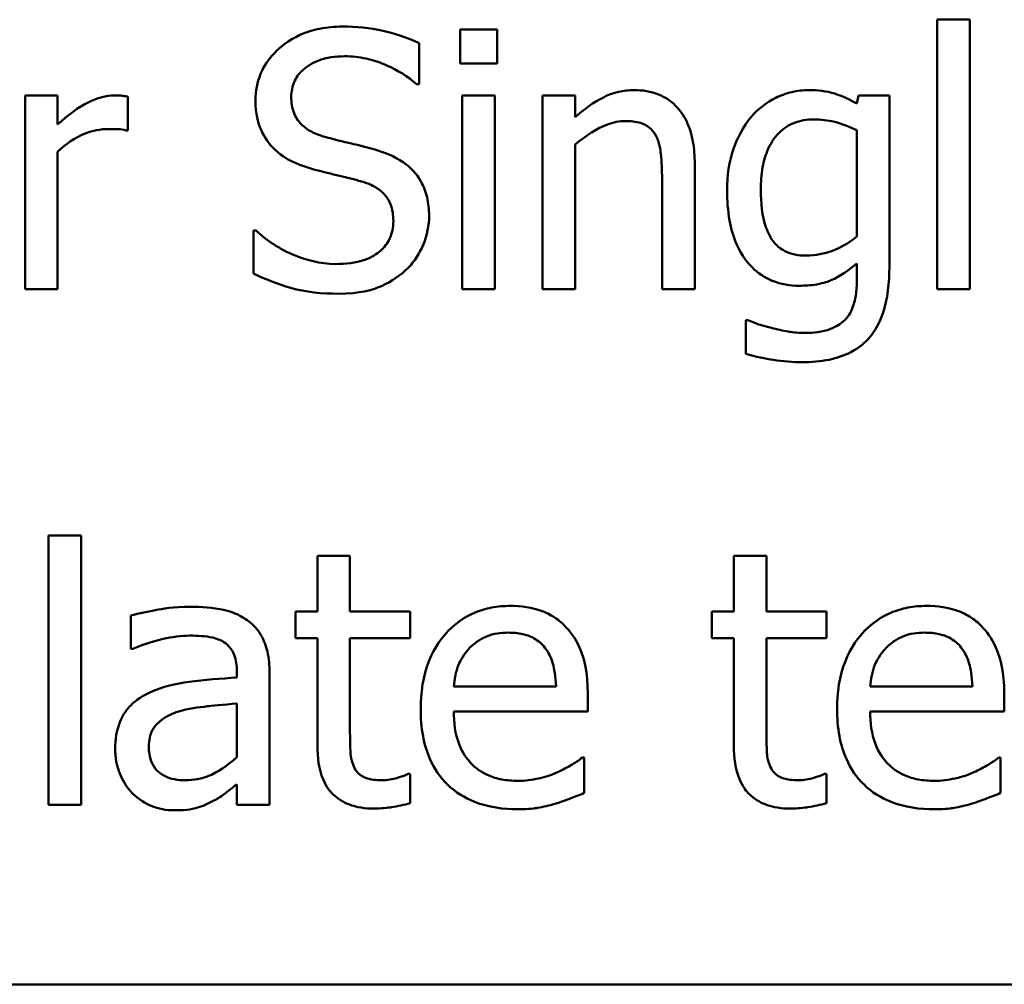
# Model space of a CAD drawing. Units: inches. Extents: x 1.7 to 75.3, y 0.9 to 58.6.
# Drawn here: x 30.3 to 31.6, y 8.8 to 10.1 of the extents above; entities that cross this region are included whole.
import ezdxf

# ---------------------------------------------------------------- set-up
doc = ezdxf.new("R2010")
doc.units = ezdxf.units.IN
doc.header["$LTSCALE"] = 3.5
doc.header["$MEASUREMENT"] = 0
doc.layers.add('Visible (ANSI)', color=7, linetype='Continuous', lineweight=50)

msp = doc.modelspace()

# ---------------------------------------------------------------- linework, layer by layer
at = {"layer": 'Visible (ANSI)'}
for p, q in [((31.5621, 10.1365), (31.5179, 10.1365)), ((31.5179, 10.1365), (31.5179, 9.7709)), ((31.5621, 9.7709), (31.5621, 10.1365)), ((30.9208, 10.1231), (30.8706, 10.1231)), ((30.8706, 10.1231), (30.8706, 10.0772)), ((30.9208, 10.0772), (30.9208, 10.1231)), ((30.815, 10.0488), (30.815, 10.1044)), ((30.8706, 10.0772), (30.9208, 10.0772)), ((30.8116, 10.0488), (30.815, 10.0488)), ((30.3249, 10.0335), (30.2807, 10.0335)), ((30.2807, 10.0335), (30.2807, 9.7709)), ((30.3249, 9.9944), (30.3249, 10.0335)), ((30.4199, 9.9861), (30.4199, 10.0321)), ((30.9177, 10.0335), (30.8735, 10.0335)), ((30.8735, 10.0335), (30.8735, 9.7709)), ((30.9177, 9.7709), (30.9177, 10.0335)), ((31.0269, 10.0335), (30.9827, 10.0335)), ((30.9827, 10.0335), (30.9827, 9.7709)), ((31.0269, 10.0043), (31.0269, 10.0335)), ((31.4112, 10.0335), (31.4087, 10.0225)), ((31.4529, 10.0335), (31.4112, 10.0335)), ((31.4529, 9.8009), (31.4529, 10.0335)), ((30.4177, 9.9861), (30.4199, 9.9861)), ((31.4087, 9.9864), (31.4087, 9.8421)), ((31.0269, 9.7709), (31.0269, 9.9671)), ((30.3249, 9.7709), (30.3249, 9.9572)), ((31.1889, 9.7709), (31.1889, 9.9413)), ((31.1446, 9.9206), (31.1446, 9.7709)), ((30.5941, 9.8503), (30.5907, 9.8503)), ((30.5907, 9.8503), (30.5907, 9.7919)), ((31.4087, 9.8058), (31.4087, 9.7828)), ((30.2807, 9.7709), (30.3249, 9.7709)), ((30.8735, 9.7709), (30.9177, 9.7709)), ((30.9827, 9.7709), (31.0269, 9.7709)), ((31.1446, 9.7709), (31.1889, 9.7709)), ((31.5179, 9.7709), (31.5621, 9.7709)), ((31.2603, 9.7289), (31.2581, 9.7289)), ((31.2581, 9.7289), (31.2581, 9.6829)), ((30.3125, 9.4365), (30.3125, 9.0709)), ((30.3567, 9.4365), (30.3125, 9.4365)), ((30.3567, 9.0709), (30.3567, 9.4365)), ((30.7214, 9.409), (30.6772, 9.409)), ((30.6772, 9.409), (30.6772, 9.3335)), ((30.7214, 9.3335), (30.7214, 9.409)), ((31.2419, 9.409), (31.2419, 9.3335)), ((31.2862, 9.409), (31.2419, 9.409)), ((31.2862, 9.3335), (31.2862, 9.409)), ((30.4242, 9.3278), (30.4242, 9.2827)), ((30.6772, 9.3335), (30.6474, 9.3335)), ((30.6474, 9.3335), (30.6474, 9.2969)), ((30.8029, 9.3335), (30.7214, 9.3335)), ((30.8029, 9.2969), (30.8029, 9.3335)), ((31.2121, 9.3335), (31.2121, 9.2969)), ((31.2419, 9.3335), (31.2121, 9.3335)), ((31.3676, 9.3335), (31.2862, 9.3335)), ((31.3676, 9.2969), (31.3676, 9.3335)), ((30.6474, 9.2969), (30.6772, 9.2969)), ((30.6772, 9.2969), (30.6772, 9.1514)), ((30.7214, 9.1718), (30.7214, 9.2969)), ((30.7214, 9.2969), (30.8029, 9.2969)), ((31.2121, 9.2969), (31.2419, 9.2969)), ((31.2419, 9.2969), (31.2419, 9.1514)), ((31.2862, 9.1718), (31.2862, 9.2969)), ((31.2862, 9.2969), (31.3676, 9.2969)), ((30.4242, 9.2827), (30.4268, 9.2827)), ((30.568, 9.2521), (30.568, 9.2436)), ((30.6123, 9.0709), (30.6123, 9.2504)), ((31.0008, 9.2314), (30.8621, 9.2314)), ((31.5655, 9.2314), (31.4268, 9.2314)), ((31.0439, 9.1977), (31.0439, 9.2218)), ((31.6086, 9.1977), (31.6086, 9.2218)), ((30.568, 9.2084), (30.568, 9.1355)), ((30.8621, 9.1977), (31.0439, 9.1977)), ((31.4268, 9.1977), (31.6086, 9.1977)), ((31.0391, 9.1353), (31.0366, 9.1353)), ((31.0391, 9.087), (31.0391, 9.1353)), ((31.6038, 9.1353), (31.6013, 9.1353)), ((31.6038, 9.087), (31.6038, 9.1353)), ((30.8029, 9.1128), (30.8003, 9.1128)), ((30.8029, 9.0731), (30.8029, 9.1128)), ((31.3676, 9.1128), (31.365, 9.1128)), ((31.3676, 9.0731), (31.3676, 9.1128)), ((30.568, 9.0987), (30.568, 9.0709)), ((30.3125, 9.0709), (30.3567, 9.0709)), ((30.568, 9.0709), (30.6123, 9.0709)), ((28.8507, 8.8273), (40.9257, 8.8273))]:
    msp.add_line(p, q, dxfattribs=at)
for points, knots in [([(30.711, 10.1271), (30.7007, 10.1271), (30.6905, 10.1263), (30.6712, 10.1224), (30.6622, 10.1197), (30.6373, 10.1084), (30.6262, 10.0987), (30.611, 10.0829), (30.6045, 10.0735), (30.5954, 10.0514), (30.5932, 10.0394), (30.5932, 10.027)], [-0.009940397, -0.009940397, -0.009940397, -0.009940397, -0.008655385, -0.008655385, -0.007466602, -0.007466602, -0.00521138, -0.00521138, -0.00269573, -0.00269573, 0, 0, 0, 0]), ([(30.815, 10.1044), (30.797, 10.1133), (30.7799, 10.1183), (30.7483, 10.1254), (30.7296, 10.1271), (30.711, 10.1271)], [-0.007039159, -0.007039159, -0.007039159, -0.007039159, -0.004068241, -0.004068241, 0, 0, 0, 0]), ([(30.6417, 10.0318), (30.6417, 10.0353), (30.6421, 10.0389), (30.6434, 10.0456), (30.6444, 10.0488), (30.6482, 10.0577), (30.6519, 10.0628), (30.6615, 10.072), (30.6685, 10.077), (30.6894, 10.0852), (30.7018, 10.0868), (30.7141, 10.0868)], [-0.009128041, -0.009128041, -0.009128041, -0.009128041, -0.008001072, -0.008001072, -0.006928931, -0.006928931, -0.004896733, -0.004896733, -0.002664054, -0.002664054, 0, 0, 0, 0]), ([(30.7141, 10.0868), (30.7239, 10.0868), (30.7337, 10.0858), (30.7557, 10.081), (30.7652, 10.0771), (30.7857, 10.0679), (30.7999, 10.0596), (30.8116, 10.0488)], [-0.00600494, -0.00600494, -0.00600494, -0.00600494, -0.004900316, -0.004900316, -0.003473389, -0.003473389, 0, 0, 0, 0]), ([(30.4021, 10.0335), (30.3962, 10.0335), (30.3905, 10.0327), (30.3781, 10.0296), (30.372, 10.0271), (30.3532, 10.0179), (30.3383, 10.0064), (30.3249, 9.9944)], [-0.006465076, -0.006465076, -0.006465076, -0.006465076, -0.005301657, -0.005301657, -0.003915174, -0.003915174, 0, 0, 0, 0]), ([(30.4199, 10.0321), (30.4163, 10.0328), (30.4138, 10.0331), (30.4095, 10.0335), (30.4055, 10.0335), (30.4021, 10.0335)], [-0.001161587, -0.001161587, -0.001161587, -0.001161587, -0.000748418, -0.000748418, 0, 0, 0, 0]), ([(30.6874, 9.9774), (30.6811, 9.9791), (30.6748, 9.9814), (30.6639, 9.9873), (30.6592, 9.9906), (30.652, 9.998), (30.6483, 10.0026), (30.6428, 10.0165), (30.6417, 10.0242), (30.6417, 10.0318)], [-0.007599707, -0.007599707, -0.007599707, -0.007599707, -0.005290126, -0.005290126, -0.003249677, -0.003249677, -0.001663545, -0.001663545, 0, 0, 0, 0]), ([(31.1066, 10.0409), (31.0995, 10.0409), (31.0926, 10.0401), (31.0761, 10.0363), (31.0691, 10.0331), (31.0518, 10.0246), (31.0386, 10.0148), (31.0269, 10.0043)], [-0.004761442, -0.004761442, -0.004761442, -0.004761442, -0.004203776, -0.004203776, -0.003427414, -0.003427414, 0, 0, 0, 0]), ([(31.1889, 9.9413), (31.1889, 9.9512), (31.1882, 9.9611), (31.185, 9.9792), (31.1827, 9.9875), (31.1764, 10.0021), (31.1715, 10.0112), (31.1564, 10.0263), (31.1487, 10.0314), (31.1294, 10.0392), (31.118, 10.0409), (31.1066, 10.0409)], [-0.01355944, -0.01355944, -0.01355944, -0.01355944, -0.01011823, -0.01011823, -0.00713754, -0.00713754, -0.00453018, -0.00453018, -0.0024877, -0.0024877, 0, 0, 0, 0]), ([(31.3435, 10.0409), (31.3358, 10.0409), (31.3283, 10.04), (31.3123, 10.0363), (31.3049, 10.0333), (31.2866, 10.0244), (31.2758, 10.0161), (31.2666, 10.0057)], [-0.005642214, -0.005642214, -0.005642214, -0.005642214, -0.004433, -0.004433, -0.003026515, -0.003026515, 0, 0, 0, 0]), ([(31.4087, 10.0225), (31.3937, 10.0312), (31.3827, 10.0348), (31.3676, 10.0397), (31.3552, 10.0409), (31.3435, 10.0409)], [-0.003457184, -0.003457184, -0.003457184, -0.003457184, -0.002557616, -0.002557616, 0, 0, 0, 0]), ([(30.5932, 10.027), (30.5932, 10.0082), (30.597, 9.9966), (30.6032, 9.9807), (30.6086, 9.9716), (30.6159, 9.9637)], [-0.003718964, -0.003718964, -0.003718964, -0.003718964, -0.002336, -0.002336, 0, 0, 0, 0]), ([(31.2666, 10.0057), (31.2536, 9.9905), (31.2461, 9.9738), (31.2353, 9.9442), (31.2328, 9.9243), (31.2328, 9.9047)], [-0.006860786, -0.006860786, -0.006860786, -0.006860786, -0.0042651, -0.0042651, 0, 0, 0, 0]), ([(31.0269, 9.9671), (31.0414, 9.9794), (31.0569, 9.9892), (31.0784, 9.9972), (31.0866, 9.9989), (31.095, 9.9989)], [-0.004999975, -0.004999975, -0.004999975, -0.004999975, -0.001832354, -0.001832354, 0, 0, 0, 0]), ([(31.095, 9.9989), (31.1017, 9.9989), (31.109, 9.9983), (31.1183, 9.9954), (31.1228, 9.9937), (31.1309, 9.9872), (31.1339, 9.9835), (31.1361, 9.9793)], [-0.005052274, -0.005052274, -0.005052274, -0.005052274, -0.002280219, -0.002280219, -0.001031359, -0.001031359, 0, 0, 0, 0]), ([(31.2785, 9.9056), (31.2785, 9.9158), (31.2792, 9.9261), (31.2826, 9.9447), (31.285, 9.9532), (31.2936, 9.9722), (31.2994, 9.979), (31.3094, 9.9888), (31.3159, 9.9932), (31.332, 9.9997), (31.3412, 10.0012), (31.3505, 10.0012)], [-0.007116425, -0.007116425, -0.007116425, -0.007116425, -0.00601983, -0.00601983, -0.005082993, -0.005082993, -0.003774134, -0.003774134, -0.002036354, -0.002036354, 0, 0, 0, 0]), ([(31.3505, 10.0012), (31.3599, 10.0012), (31.3692, 10), (31.3837, 9.9965), (31.3938, 9.9936), (31.4087, 9.9864)], [-0.009696948, -0.009696948, -0.009696948, -0.009696948, -0.003597715, -0.003597715, 0, 0, 0, 0]), ([(30.3249, 9.9572), (30.3358, 9.9677), (30.3481, 9.9764), (30.3724, 9.9859), (30.3829, 9.9881), (30.3939, 9.9881)], [-0.005675786, -0.005675786, -0.005675786, -0.005675786, -0.002380595, -0.002380595, 0, 0, 0, 0]), ([(30.3939, 9.9881), (30.3983, 9.9881), (30.4027, 9.9881), (30.4107, 9.9877), (30.4142, 9.9871), (30.4177, 9.9861)], [-0.001743318, -0.001743318, -0.001743318, -0.001743318, -0.000785958, -0.000785958, 0, 0, 0, 0]), ([(30.7592, 9.9589), (30.7447, 9.9633), (30.7285, 9.9671), (30.712, 9.971), (30.6989, 9.9743), (30.6874, 9.9774)], [-0.003695768, -0.003695768, -0.003695768, -0.003695768, -0.002598637, -0.002598637, 0, 0, 0, 0]), ([(31.1361, 9.9793), (31.1411, 9.9703), (31.1424, 9.959), (31.1441, 9.9432), (31.1446, 9.9318), (31.1446, 9.9206)], [-0.00344813, -0.00344813, -0.00344813, -0.00344813, -0.002439459, -0.002439459, 0, 0, 0, 0]), ([(30.6159, 9.9637), (30.6263, 9.9528), (30.6365, 9.9473), (30.6516, 9.9397), (30.6627, 9.9358), (30.6738, 9.9328)], [-0.003690948, -0.003690948, -0.003690948, -0.003690948, -0.002507384, -0.002507384, 0, 0, 0, 0]), ([(30.8287, 9.8707), (30.8287, 9.8791), (30.8278, 9.8874), (30.8241, 9.903), (30.8214, 9.9102), (30.8114, 9.928), (30.8037, 9.9352), (30.7865, 9.9487), (30.7729, 9.9547), (30.7592, 9.9589)], [-0.006812479, -0.006812479, -0.006812479, -0.006812479, -0.005744742, -0.005744742, -0.004757933, -0.004757933, -0.0031223, -0.0031223, 0, 0, 0, 0]), ([(30.6738, 9.9328), (30.685, 9.93), (30.6962, 9.9272), (30.7172, 9.9223), (30.7273, 9.9197), (30.737, 9.9169)], [-0.004704681, -0.004704681, -0.004704681, -0.004704681, -0.002195183, -0.002195183, 0, 0, 0, 0]), ([(30.737, 9.9169), (30.743, 9.9152), (30.7489, 9.913), (30.7589, 9.9075), (30.7632, 9.9044), (30.7699, 9.8976), (30.7735, 9.893), (30.7791, 9.879), (30.7802, 9.8711), (30.7802, 9.8633)], [-0.00764853, -0.00764853, -0.00764853, -0.00764853, -0.005303981, -0.005303981, -0.003295473, -0.003295473, -0.001693771, -0.001693771, 0, 0, 0, 0]), ([(31.2328, 9.9047), (31.2328, 9.8912), (31.2338, 9.8774), (31.2382, 9.8527), (31.2414, 9.8414), (31.253, 9.8154), (31.2611, 9.806), (31.275, 9.7923), (31.2839, 9.7863), (31.3057, 9.7774), (31.3181, 9.7754), (31.3307, 9.7754)], [-0.009778033, -0.009778033, -0.009778033, -0.009778033, -0.008274679, -0.008274679, -0.006986818, -0.006986818, -0.005121019, -0.005121019, -0.002746192, -0.002746192, 0, 0, 0, 0]), ([(31.3406, 9.8163), (31.3353, 9.8163), (31.3299, 9.8167), (31.32, 9.8188), (31.3155, 9.8203), (31.3058, 9.8253), (31.301, 9.829), (31.2916, 9.8402), (31.288, 9.8478), (31.2803, 9.87), (31.2785, 9.8877), (31.2785, 9.9056)], [-0.009258506, -0.009258506, -0.009258506, -0.009258506, -0.008097693, -0.008097693, -0.007059627, -0.007059627, -0.005708274, -0.005708274, -0.003886132, -0.003886132, 0, 0, 0, 0]), ([(30.7969, 9.7964), (30.8021, 9.8012), (30.8067, 9.8065), (30.8148, 9.8184), (30.8181, 9.8248), (30.826, 9.8441), (30.8287, 9.8572), (30.8287, 9.8707)], [-0.006096036, -0.006096036, -0.006096036, -0.006096036, -0.004543209, -0.004543209, -0.00294739, -0.00294739, 0, 0, 0, 0]), ([(30.7802, 9.8633), (30.7802, 9.859), (30.7798, 9.8548), (30.778, 9.8466), (30.7768, 9.8428), (30.7721, 9.8329), (30.7679, 9.8275), (30.758, 9.8187), (30.7514, 9.8141), (30.7291, 9.8063), (30.7152, 9.8049), (30.7022, 9.8049)], [-0.0107221, -0.0107221, -0.0107221, -0.0107221, -0.00915412, -0.00915412, -0.00767669, -0.00767669, -0.00514614, -0.00514614, -0.00284034, -0.00284034, 0, 0, 0, 0]), ([(30.7022, 9.8049), (30.6801, 9.8049), (30.6605, 9.8109), (30.6267, 9.8248), (30.6094, 9.8359), (30.5941, 9.8503)], [-0.007945809, -0.007945809, -0.007945809, -0.007945809, -0.004566292, -0.004566292, 0, 0, 0, 0]), ([(31.4087, 9.8421), (31.3965, 9.8318), (31.3845, 9.8262), (31.3644, 9.8187), (31.3527, 9.8163), (31.3406, 9.8163)], [-0.004669309, -0.004669309, -0.004669309, -0.004669309, -0.002622726, -0.002622726, 0, 0, 0, 0]), ([(31.3307, 9.7754), (31.3385, 9.7754), (31.3466, 9.7759), (31.3644, 9.779), (31.3707, 9.7815), (31.3864, 9.7883), (31.3982, 9.7966), (31.4087, 9.8058)], [-0.004241225, -0.004241225, -0.004241225, -0.004241225, -0.003710188, -0.003710188, -0.003019809, -0.003019809, 0, 0, 0, 0]), ([(30.5907, 9.7919), (30.6068, 9.7841), (30.6237, 9.7777), (30.6613, 9.7665), (30.6843, 9.7646), (30.7056, 9.7646)], [-0.008517275, -0.008517275, -0.008517275, -0.008517275, -0.004624941, -0.004624941, 0, 0, 0, 0]), ([(30.7056, 9.7646), (30.7356, 9.7646), (30.7517, 9.7701), (30.773, 9.7783), (30.7857, 9.7862), (30.7969, 9.7964)], [-0.004989106, -0.004989106, -0.004989106, -0.004989106, -0.003301408, -0.003301408, 0, 0, 0, 0]), ([(31.3349, 9.6716), (31.3471, 9.6716), (31.3594, 9.6726), (31.3815, 9.6772), (31.3915, 9.6805), (31.4129, 9.6917), (31.4206, 9.6991), (31.434, 9.7144), (31.4399, 9.7257), (31.4508, 9.7576), (31.4529, 9.78), (31.4529, 9.8009)], [-0.01167112, -0.01167112, -0.01167112, -0.01167112, -0.0102206, -0.0102206, -0.0089671, -0.0089671, -0.00732741, -0.00732741, -0.0045561, -0.0045561, 0, 0, 0, 0]), ([(31.4087, 9.7828), (31.4087, 9.7653), (31.4061, 9.755), (31.4028, 9.7438), (31.3996, 9.7374), (31.3951, 9.7317)], [-0.0025416, -0.0025416, -0.0025416, -0.0025416, -0.001580349, -0.001580349, 0, 0, 0, 0]), ([(31.2932, 9.7181), (31.2823, 9.7206), (31.2759, 9.7229), (31.2697, 9.7252), (31.2642, 9.7272), (31.2603, 9.7289)], [-0.001469786, -0.001469786, -0.001469786, -0.001469786, -0.000916977, -0.000916977, 0, 0, 0, 0]), ([(31.3951, 9.7317), (31.3923, 9.7284), (31.3891, 9.7256), (31.3813, 9.7203), (31.3768, 9.7182), (31.3622, 9.7126), (31.3499, 9.7113), (31.3383, 9.7113)], [-0.004165417, -0.004165417, -0.004165417, -0.004165417, -0.003411519, -0.003411519, -0.002508494, -0.002508494, 0, 0, 0, 0]), ([(31.3383, 9.7113), (31.3265, 9.7113), (31.3188, 9.7126), (31.3083, 9.7145), (31.3006, 9.7162), (31.2932, 9.7181)], [-0.002324162, -0.002324162, -0.002324162, -0.002324162, -0.001659223, -0.001659223, 0, 0, 0, 0]), ([(31.2581, 9.6829), (31.2719, 9.6789), (31.2852, 9.6763), (31.3086, 9.6727), (31.3217, 9.6716), (31.3349, 9.6716)], [-0.005157803, -0.005157803, -0.005157803, -0.005157803, -0.002875829, -0.002875829, 0, 0, 0, 0]), ([(30.5045, 9.3398), (30.4824, 9.3398), (30.4654, 9.3367), (30.4489, 9.3336), (30.4345, 9.3307), (30.4242, 9.3278)], [-0.00374189, -0.00374189, -0.00374189, -0.00374189, -0.002335583, -0.002335583, 0, 0, 0, 0]), ([(30.5836, 9.3202), (30.5787, 9.3239), (30.5735, 9.327), (30.5602, 9.3331), (30.5536, 9.3347), (30.5358, 9.3388), (30.5193, 9.3398), (30.5045, 9.3398)], [-0.004506293, -0.004506293, -0.004506293, -0.004506293, -0.003965455, -0.003965455, -0.003218699, -0.003218699, 0, 0, 0, 0]), ([(30.9387, 9.3409), (30.9302, 9.3409), (30.9216, 9.3402), (30.9054, 9.3371), (30.8977, 9.3348), (30.8769, 9.326), (30.8652, 9.3177), (30.8467, 9.2988), (30.8363, 9.2858), (30.8203, 9.2455), (30.8173, 9.223), (30.8173, 9.2008)], [-0.02152837, -0.02152837, -0.02152837, -0.02152837, -0.01821592, -0.01821592, -0.01509997, -0.01509997, -0.00945103, -0.00945103, -0.00483786, -0.00483786, 0, 0, 0, 0]), ([(31.0147, 9.3117), (31.0102, 9.3166), (31.0051, 9.321), (30.9925, 9.3295), (30.9861, 9.3322), (30.9682, 9.339), (30.9534, 9.3409), (30.9387, 9.3409)], [-0.004908988, -0.004908988, -0.004908988, -0.004908988, -0.004155565, -0.004155565, -0.003194471, -0.003194471, 0, 0, 0, 0]), ([(31.5034, 9.3409), (31.4949, 9.3409), (31.4864, 9.3402), (31.4701, 9.3371), (31.4624, 9.3348), (31.4416, 9.326), (31.4299, 9.3177), (31.4114, 9.2988), (31.401, 9.2858), (31.3851, 9.2455), (31.382, 9.223), (31.382, 9.2008)], [-0.02152837, -0.02152837, -0.02152837, -0.02152837, -0.01821592, -0.01821592, -0.01509997, -0.01509997, -0.00945103, -0.00945103, -0.00483786, -0.00483786, 0, 0, 0, 0]), ([(31.5794, 9.3117), (31.5749, 9.3166), (31.5698, 9.321), (31.5572, 9.3295), (31.5508, 9.3322), (31.5329, 9.339), (31.5181, 9.3409), (31.5034, 9.3409)], [-0.004908988, -0.004908988, -0.004908988, -0.004908988, -0.004155565, -0.004155565, -0.003194471, -0.003194471, 0, 0, 0, 0]), ([(30.6123, 9.2504), (30.6123, 9.2599), (30.6115, 9.2696), (30.6076, 9.2867), (30.6048, 9.2942), (30.5963, 9.3087), (30.5906, 9.315), (30.5836, 9.3202)], [-0.005710979, -0.005710979, -0.005710979, -0.005710979, -0.003652128, -0.003652128, -0.001891771, -0.001891771, 0, 0, 0, 0]), ([(31.0439, 9.2218), (31.0439, 9.2516), (31.0389, 9.2695), (31.0294, 9.2925), (31.0231, 9.3028), (31.0147, 9.3117)], [-0.005407838, -0.005407838, -0.005407838, -0.005407838, -0.002663903, -0.002663903, 0, 0, 0, 0]), ([(31.6086, 9.2218), (31.6086, 9.2516), (31.6036, 9.2695), (31.5942, 9.2925), (31.5878, 9.3028), (31.5794, 9.3117)], [-0.005407838, -0.005407838, -0.005407838, -0.005407838, -0.002663903, -0.002663903, 0, 0, 0, 0]), ([(30.4268, 9.2827), (30.4459, 9.2909), (30.4607, 9.2944), (30.4796, 9.2986), (30.4924, 9.3006), (30.5042, 9.3006)], [-0.004240912, -0.004240912, -0.004240912, -0.004240912, -0.002566017, -0.002566017, 0, 0, 0, 0]), ([(30.5042, 9.3006), (30.5139, 9.3006), (30.5261, 9.2999), (30.5402, 9.2967), (30.5455, 9.2948), (30.5501, 9.2918)], [-0.003159204, -0.003159204, -0.003159204, -0.003159204, -0.001206536, -0.001206536, 0, 0, 0, 0]), ([(30.8837, 9.2839), (30.8931, 9.2933), (30.9017, 9.2974), (30.9158, 9.3033), (30.9262, 9.3046), (30.9362, 9.3046)], [-0.003323466, -0.003323466, -0.003323466, -0.003323466, -0.002166138, -0.002166138, 0, 0, 0, 0]), ([(30.9362, 9.3046), (30.9427, 9.3046), (30.9495, 9.3041), (30.9598, 9.3017), (30.9654, 9.3001), (30.977, 9.2935), (30.9818, 9.2893), (30.9858, 9.2842)], [-0.00537093, -0.00537093, -0.00537093, -0.00537093, -0.002907638, -0.002907638, -0.001411923, -0.001411923, 0, 0, 0, 0]), ([(31.4484, 9.2839), (31.4578, 9.2933), (31.4664, 9.2974), (31.4805, 9.3033), (31.4909, 9.3046), (31.5009, 9.3046)], [-0.003323466, -0.003323466, -0.003323466, -0.003323466, -0.002166138, -0.002166138, 0, 0, 0, 0]), ([(31.5009, 9.3046), (31.5074, 9.3046), (31.5142, 9.3041), (31.5245, 9.3017), (31.5301, 9.3001), (31.5417, 9.2935), (31.5465, 9.2893), (31.5505, 9.2842)], [-0.00537093, -0.00537093, -0.00537093, -0.00537093, -0.002907638, -0.002907638, -0.001411923, -0.001411923, 0, 0, 0, 0]), ([(30.5501, 9.2918), (30.5533, 9.2898), (30.5562, 9.2873), (30.5604, 9.2821), (30.5627, 9.2788), (30.5671, 9.2677), (30.568, 9.26), (30.568, 9.2521)], [-0.004391149, -0.004391149, -0.004391149, -0.004391149, -0.002876908, -0.002876908, -0.00170823, -0.00170823, 0, 0, 0, 0]), ([(30.8621, 9.2314), (30.863, 9.2414), (30.8649, 9.2515), (30.8709, 9.2664), (30.8751, 9.2748), (30.8837, 9.2839)], [-0.00717496, -0.00717496, -0.00717496, -0.00717496, -0.002706401, -0.002706401, 0, 0, 0, 0]), ([(30.9858, 9.2842), (30.9882, 9.2811), (30.9903, 9.2778), (30.9939, 9.2705), (30.9954, 9.2664), (30.9983, 9.2561), (31.0003, 9.2464), (31.0008, 9.2314)], [-0.007372024, -0.007372024, -0.007372024, -0.007372024, -0.005411863, -0.005411863, -0.003266583, -0.003266583, 0, 0, 0, 0]), ([(31.4268, 9.2314), (31.4277, 9.2414), (31.4296, 9.2515), (31.4356, 9.2664), (31.4399, 9.2748), (31.4484, 9.2839)], [-0.00717496, -0.00717496, -0.00717496, -0.00717496, -0.002706401, -0.002706401, 0, 0, 0, 0]), ([(31.5505, 9.2842), (31.553, 9.2811), (31.555, 9.2778), (31.5586, 9.2705), (31.5601, 9.2664), (31.563, 9.2561), (31.5651, 9.2464), (31.5655, 9.2314)], [-0.007372024, -0.007372024, -0.007372024, -0.007372024, -0.005411863, -0.005411863, -0.003266583, -0.003266583, 0, 0, 0, 0]), ([(30.568, 9.2436), (30.5463, 9.2424), (30.5246, 9.2405), (30.4853, 9.2355), (30.4672, 9.2313), (30.4509, 9.2237)], [-0.008646995, -0.008646995, -0.008646995, -0.008646995, -0.003910189, -0.003910189, 0, 0, 0, 0]), ([(30.4509, 9.2237), (30.441, 9.2194), (30.4317, 9.2136), (30.4199, 9.2017), (30.4139, 9.1945), (30.4047, 9.1716), (30.4029, 9.1593), (30.4029, 9.1469)], [-0.01023765, -0.01023765, -0.01023765, -0.01023765, -0.00535892, -0.00535892, -0.0026939, -0.0026939, 0, 0, 0, 0]), ([(30.4892, 9.1977), (30.5012, 9.2013), (30.5158, 9.2034), (30.531, 9.2049), (30.5508, 9.2069), (30.568, 9.2084)], [-0.02012104, -0.02012104, -0.02012104, -0.02012104, -0.00376934, -0.00376934, 0, 0, 0, 0]), ([(30.8173, 9.2008), (30.8173, 9.1886), (30.8182, 9.1763), (30.8224, 9.1536), (30.8254, 9.1431), (30.8356, 9.12), (30.8435, 9.1083), (30.8644, 9.0881), (30.8767, 9.0804), (30.9091, 9.0676), (30.9294, 9.0649), (30.9495, 9.0649)], [-0.01571305, -0.01571305, -0.01571305, -0.01571305, -0.01306037, -0.01306037, -0.01069793, -0.01069793, -0.00757701, -0.00757701, -0.00436853, -0.00436853, 0, 0, 0, 0]), ([(31.382, 9.2008), (31.382, 9.1886), (31.3829, 9.1763), (31.3871, 9.1536), (31.3902, 9.1431), (31.4003, 9.12), (31.4082, 9.1083), (31.4291, 9.0881), (31.4414, 9.0804), (31.4738, 9.0676), (31.4941, 9.0649), (31.5142, 9.0649)], [-0.01571305, -0.01571305, -0.01571305, -0.01571305, -0.01306037, -0.01306037, -0.01069793, -0.01069793, -0.00757701, -0.00757701, -0.00436853, -0.00436853, 0, 0, 0, 0]), ([(30.4486, 9.15), (30.4486, 9.1541), (30.449, 9.1582), (30.4507, 9.1658), (30.4519, 9.1693), (30.4553, 9.1756), (30.4581, 9.1798), (30.4714, 9.1907), (30.48, 9.1949), (30.4892, 9.1977)], [-0.007415842, -0.007415842, -0.007415842, -0.007415842, -0.005484571, -0.005484571, -0.003745335, -0.003745335, -0.002082176, -0.002082176, 0, 0, 0, 0]), ([(30.9489, 9.1035), (30.9417, 9.1035), (30.9345, 9.1041), (30.921, 9.1066), (30.9148, 9.1085), (30.8998, 9.115), (30.8919, 9.1206), (30.8806, 9.1325), (30.8742, 9.1405), (30.864, 9.1673), (30.8621, 9.1827), (30.8621, 9.1977)], [-0.01673314, -0.01673314, -0.01673314, -0.01673314, -0.01352475, -0.01352475, -0.01060725, -0.01060725, -0.00622902, -0.00622902, -0.0032534, -0.0032534, 0, 0, 0, 0]), ([(31.5136, 9.1035), (31.5064, 9.1035), (31.4992, 9.1041), (31.4857, 9.1066), (31.4795, 9.1085), (31.4645, 9.115), (31.4566, 9.1206), (31.4453, 9.1325), (31.4389, 9.1405), (31.4287, 9.1673), (31.4268, 9.1827), (31.4268, 9.1977)], [-0.01673314, -0.01673314, -0.01673314, -0.01673314, -0.01352475, -0.01352475, -0.01060725, -0.01060725, -0.00622902, -0.00622902, -0.0032534, -0.0032534, 0, 0, 0, 0]), ([(30.7277, 9.1208), (30.7261, 9.1239), (30.7248, 9.1272), (30.7225, 9.1355), (30.7223, 9.1396), (30.7216, 9.1503), (30.7214, 9.1628), (30.7214, 9.1718)], [-0.002499807, -0.002499807, -0.002499807, -0.002499807, -0.002285298, -0.002285298, -0.001968514, -0.001968514, 0, 0, 0, 0]), ([(31.2924, 9.1208), (31.2908, 9.1239), (31.2895, 9.1272), (31.2872, 9.1355), (31.287, 9.1396), (31.2863, 9.1503), (31.2862, 9.1628), (31.2862, 9.1718)], [-0.002499807, -0.002499807, -0.002499807, -0.002499807, -0.002285298, -0.002285298, -0.001968514, -0.001968514, 0, 0, 0, 0]), ([(30.4985, 9.1043), (30.4934, 9.1043), (30.4882, 9.1047), (30.4789, 9.1065), (30.4746, 9.1078), (30.4654, 9.1122), (30.4619, 9.1152), (30.4562, 9.1211), (30.4537, 9.1252), (30.4495, 9.1361), (30.4486, 9.1431), (30.4486, 9.15)], [-0.004494253, -0.004494253, -0.004494253, -0.004494253, -0.003846843, -0.003846843, -0.003286535, -0.003286535, -0.002547992, -0.002547992, -0.001496968, -0.001496968, 0, 0, 0, 0]), ([(30.6772, 9.1514), (30.6772, 9.1352), (30.6792, 9.1192), (30.6894, 9.095), (30.6948, 9.0889), (30.7046, 9.0794), (30.7118, 9.0748), (30.7306, 9.0674), (30.7422, 9.0658), (30.7538, 9.0658)], [-0.006823613, -0.006823613, -0.006823613, -0.006823613, -0.005471788, -0.005471788, -0.004406585, -0.004406585, -0.002514157, -0.002514157, 0, 0, 0, 0]), ([(31.2419, 9.1514), (31.2419, 9.1352), (31.2439, 9.1192), (31.2541, 9.095), (31.2595, 9.0889), (31.2693, 9.0794), (31.2765, 9.0748), (31.2953, 9.0674), (31.3069, 9.0658), (31.3185, 9.0658)], [-0.006823613, -0.006823613, -0.006823613, -0.006823613, -0.005471788, -0.005471788, -0.004406585, -0.004406585, -0.002514157, -0.002514157, 0, 0, 0, 0]), ([(30.4029, 9.1469), (30.4029, 9.1405), (30.4036, 9.1343), (30.4062, 9.1219), (30.4081, 9.116), (30.4145, 9.1016), (30.4195, 9.0936), (30.4262, 9.0868)], [-0.004788651, -0.004788651, -0.004788651, -0.004788651, -0.003427353, -0.003427353, -0.002072627, -0.002072627, 0, 0, 0, 0]), ([(30.568, 9.1355), (30.555, 9.1238), (30.5411, 9.115), (30.52, 9.1062), (30.5094, 9.1043), (30.4985, 9.1043)], [-0.004969907, -0.004969907, -0.004969907, -0.004969907, -0.002374047, -0.002374047, 0, 0, 0, 0]), ([(31.0366, 9.1353), (31.0315, 9.131), (31.0257, 9.1274), (31.0166, 9.1219), (31.0094, 9.1183), (31.0028, 9.1151)], [-0.002302858, -0.002302858, -0.002302858, -0.002302858, -0.001600197, -0.001600197, 0, 0, 0, 0]), ([(31.6013, 9.1353), (31.5962, 9.131), (31.5904, 9.1274), (31.5813, 9.1219), (31.5742, 9.1183), (31.5675, 9.1151)], [-0.002302858, -0.002302858, -0.002302858, -0.002302858, -0.001600197, -0.001600197, 0, 0, 0, 0]), ([(30.7648, 9.1043), (30.7569, 9.1043), (30.749, 9.1052), (30.7382, 9.1093), (30.7354, 9.1113), (30.7311, 9.1152), (30.7291, 9.1178), (30.7277, 9.1208)], [-0.002078237, -0.002078237, -0.002078237, -0.002078237, -0.001260887, -0.001260887, -0.000726913, -0.000726913, 0, 0, 0, 0]), ([(31.3296, 9.1043), (31.3216, 9.1043), (31.3137, 9.1052), (31.3029, 9.1093), (31.3001, 9.1113), (31.2958, 9.1152), (31.2938, 9.1178), (31.2924, 9.1208)], [-0.002078237, -0.002078237, -0.002078237, -0.002078237, -0.001260887, -0.001260887, -0.000726913, -0.000726913, 0, 0, 0, 0]), ([(30.8003, 9.1128), (30.7956, 9.1108), (30.7906, 9.1092), (30.7789, 9.1054), (30.772, 9.1043), (30.7648, 9.1043)], [-0.002676477, -0.002676477, -0.002676477, -0.002676477, -0.001550109, -0.001550109, 0, 0, 0, 0]), ([(31.0028, 9.1151), (30.9916, 9.1101), (30.981, 9.1076), (30.968, 9.1046), (30.9585, 9.1035), (30.9489, 9.1035)], [-0.002887455, -0.002887455, -0.002887455, -0.002887455, -0.002095765, -0.002095765, 0, 0, 0, 0]), ([(31.365, 9.1128), (31.3603, 9.1108), (31.3553, 9.1092), (31.3436, 9.1054), (31.3367, 9.1043), (31.3296, 9.1043)], [-0.002676477, -0.002676477, -0.002676477, -0.002676477, -0.001550109, -0.001550109, 0, 0, 0, 0]), ([(31.5675, 9.1151), (31.5563, 9.1101), (31.5457, 9.1076), (31.5328, 9.1046), (31.5233, 9.1035), (31.5136, 9.1035)], [-0.002887455, -0.002887455, -0.002887455, -0.002887455, -0.002095765, -0.002095765, 0, 0, 0, 0]), ([(30.536, 9.0763), (30.5445, 9.0805), (30.5513, 9.0859), (30.5579, 9.091), (30.5635, 9.0954), (30.568, 9.0987)], [-0.001831539, -0.001831539, -0.001831539, -0.001831539, -0.001210564, -0.001210564, 0, 0, 0, 0]), ([(30.4262, 9.0868), (30.4349, 9.0781), (30.4439, 9.0729), (30.4617, 9.0655), (30.472, 9.0635), (30.4826, 9.0635)], [-0.004188628, -0.004188628, -0.004188628, -0.004188628, -0.002321648, -0.002321648, 0, 0, 0, 0]), ([(30.9991, 9.0723), (31.0081, 9.0748), (31.0163, 9.078), (31.0259, 9.0818), (31.033, 9.0846), (31.0391, 9.087)], [-0.002261744, -0.002261744, -0.002261744, -0.002261744, -0.001430838, -0.001430838, 0, 0, 0, 0]), ([(31.5638, 9.0723), (31.5728, 9.0748), (31.581, 9.078), (31.5906, 9.0818), (31.5977, 9.0846), (31.6038, 9.087)], [-0.002261744, -0.002261744, -0.002261744, -0.002261744, -0.001430838, -0.001430838, 0, 0, 0, 0]), ([(30.4826, 9.0635), (30.5019, 9.0635), (30.5102, 9.0658), (30.5212, 9.0691), (30.5288, 9.0724), (30.536, 9.0763)], [-0.002496853, -0.002496853, -0.002496853, -0.002496853, -0.001772493, -0.001772493, 0, 0, 0, 0]), ([(30.7538, 9.0658), (30.764, 9.0658), (30.773, 9.067), (30.7861, 9.0691), (30.7945, 9.0709), (30.8029, 9.0731)], [-0.002896547, -0.002896547, -0.002896547, -0.002896547, -0.001876145, -0.001876145, 0, 0, 0, 0]), ([(30.9495, 9.0649), (30.9649, 9.0649), (30.9728, 9.0662), (30.9836, 9.0681), (30.9916, 9.0701), (30.9991, 9.0723)], [-0.002395098, -0.002395098, -0.002395098, -0.002395098, -0.001710015, -0.001710015, 0, 0, 0, 0]), ([(31.3185, 9.0658), (31.3287, 9.0658), (31.3377, 9.067), (31.3508, 9.0691), (31.3592, 9.0709), (31.3676, 9.0731)], [-0.002896547, -0.002896547, -0.002896547, -0.002896547, -0.001876145, -0.001876145, 0, 0, 0, 0]), ([(31.5142, 9.0649), (31.5296, 9.0649), (31.5375, 9.0662), (31.5483, 9.0681), (31.5563, 9.0701), (31.5638, 9.0723)], [-0.002395098, -0.002395098, -0.002395098, -0.002395098, -0.001710015, -0.001710015, 0, 0, 0, 0])]:
    msp.add_open_spline(points, degree=3, knots=knots, dxfattribs=at)

doc.saveas('drawing.dxf')
